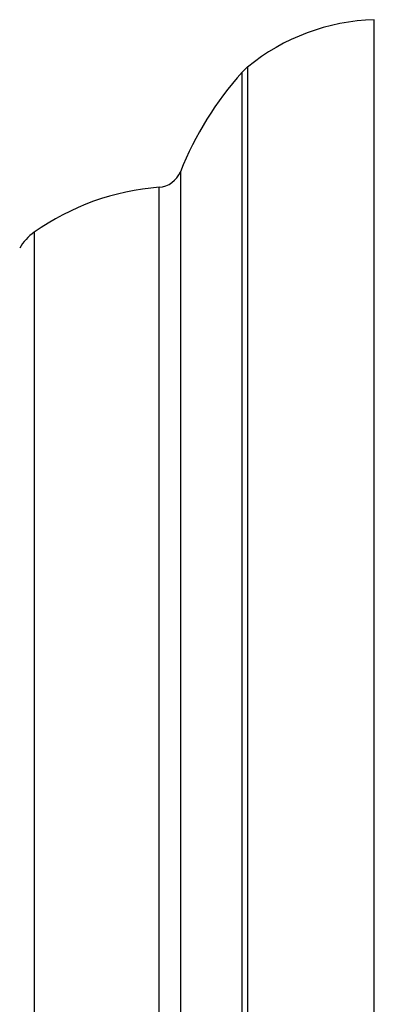
# Model space of a CAD drawing. Units: millimetres. Extents: x 5 to 995, y 5 to 995.
# Drawn here: x 234 to 236, y 375 to 379 of the extents above; entities that cross this region are included whole.
import ezdxf

# ---------------------------------------------------------------- set-up
doc = ezdxf.new("R2010")
doc.units = ezdxf.units.MM

msp = doc.modelspace()

# ---------------------------------------------------------------- linework, layer by layer
at = {"color": 7, "linetype": 'Continuous', "lineweight": 25}
msp.add_line((235.6382, 367.6457), (235.6382, 378.6457), dxfattribs=at)
at = {"color": 8, "linetype": 'Continuous', "lineweight": 25}
for p, q in [((235.1302, 378.4557), (235.1302, 373.1457)), ((235.1082, 373.1457), (235.1082, 378.4347)), ((234.8604, 378.0355), (234.8604, 373.1457)), ((234.7751, 373.1457), (234.7751, 377.9729)), ((234.2742, 377.7924), (234.2742, 373.1457))]:
    msp.add_line(p, q, dxfattribs=at)
at = {"color": 7, "linetype": 'Continuous', "lineweight": 25}
for centre, radius, start, end in [((235.6626, 377.806), 0.84, 91.6699, 129.3348), ((235.257, 378.3011), 0.2, 129.3348, 138.0719), ((236.1051, 377.5393), 1.34, 138.0719, 158.2646), ((234.7675, 378.0726), 0.1, 274.3736, 338.2646), ((234.8514, 376.9758), 1, 94.3736, 125.2554), ((234.3896, 377.629), 0.2, 125.2554, 150.1903)]:
    msp.add_arc(centre, radius, start, end, dxfattribs=at)

doc.saveas('drawing.dxf')
